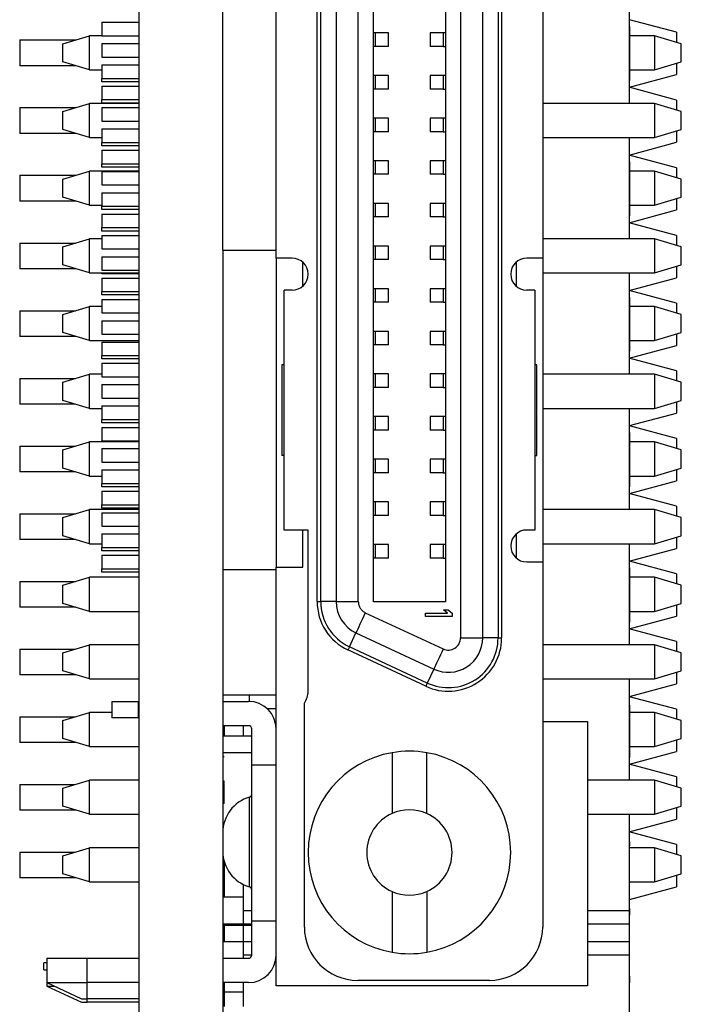
# Model space of a CAD drawing. Units: inches. Extents: x 0.1 to 15.3, y 0.1 to 9.9.
# Drawn here: x 4.3 to 4.8, y 5 to 5.8 of the extents above; entities that cross this region are included whole.
import ezdxf

# ---------------------------------------------------------------- set-up
doc = ezdxf.new("R2010")
doc.units = ezdxf.units.IN
doc.header["$LTSCALE"] = 0.909091
doc.header["$MEASUREMENT"] = 0

msp = doc.modelspace()

# ---------------------------------------------------------------- linework, layer by layer
at = {"color": 7, "linetype": 'Continuous', "lineweight": 25}
for p, q in [((4.41987, 8.27335), (4.41987, 3.52335)), ((4.65741, 6.48347), (4.65741, 5.31614)), ((4.67377, 5.31614), (4.67377, 6.48347)), ((4.68514, 6.48347), (4.68514, 5.31614)), ((4.68778, 6.48347), (4.68778, 5.31614)), ((4.55156, 5.34295), (4.55156, 6.45666)), ((4.55419, 5.34295), (4.55419, 6.45666)), ((4.56556, 6.45666), (4.56556, 5.34295)), ((4.58193, 5.34295), (4.58193, 6.45666)), ((4.59309, 5.34272), (4.59309, 6.45689)), ((4.64624, 6.45689), (4.64624, 5.34272)), ((4.52124, 5.59666), (4.52124, 5.7876)), ((4.71809, 5.7876), (4.71809, 5.59666)), ((4.78187, 5.78573), (4.78187, 5.71094)), ((4.48187, 5.60256), (4.48187, 5.7817)), ((4.3925, 5.77095), (4.3925, 5.76095)), ((4.3925, 5.77095), (4.41987, 5.77095)), ((4.78227, 5.76786), (4.78187, 5.76786)), ((4.78227, 5.76786), (4.78227, 5.77295)), ((4.81691, 5.76348), (4.78227, 5.77276)), ((4.78227, 5.76786), (4.78227, 5.72786)), ((4.36377, 5.75506), (4.38345, 5.76096)), ((4.38345, 5.73573), (4.38345, 5.76096)), ((4.3925, 5.76096), (4.38345, 5.76096)), ((4.3925, 5.76095), (4.41987, 5.76095)), ((4.59471, 5.76307), (4.59309, 5.76307)), ((4.59471, 5.75307), (4.59471, 5.76307)), ((4.60435, 5.76307), (4.59471, 5.76307)), ((4.60435, 5.75307), (4.60435, 5.76307)), ((4.63498, 5.76307), (4.63498, 5.75307)), ((4.64462, 5.76307), (4.63498, 5.76307)), ((4.64462, 5.76307), (4.64462, 5.75307)), ((4.64624, 5.76307), (4.64462, 5.76307)), ((4.80072, 5.76094), (4.78227, 5.76094)), ((4.80072, 5.76094), (4.80072, 5.73573)), ((4.8204, 5.75503), (4.80072, 5.76094)), ((4.81691, 5.76348), (4.81691, 5.75608)), ((4.33197, 5.75785), (4.33197, 5.73885)), ((4.33197, 5.75785), (4.37307, 5.75785)), ((4.36377, 5.74164), (4.36377, 5.75506)), ((4.3925, 5.7552), (4.41987, 5.7552)), ((4.3925, 5.7552), (4.3925, 5.7452)), ((4.59471, 5.75307), (4.59309, 5.75307)), ((4.60435, 5.75307), (4.59471, 5.75307)), ((4.64462, 5.75307), (4.63498, 5.75307)), ((4.64462, 5.75307), (4.64624, 5.75307)), ((4.8204, 5.74164), (4.8204, 5.75503)), ((4.37307, 5.73885), (4.33197, 5.73885)), ((4.38345, 5.73573), (4.36377, 5.74164)), ((4.3925, 5.7452), (4.41987, 5.7452)), ((4.3925, 5.73945), (4.41987, 5.73945)), ((4.3925, 5.73945), (4.3925, 5.72945)), ((4.80072, 5.73573), (4.8204, 5.74164)), ((4.81691, 5.74059), (4.81691, 5.73224)), ((4.38345, 5.73573), (4.3925, 5.73573)), ((4.59471, 5.73158), (4.59309, 5.73158)), ((4.59471, 5.72158), (4.59471, 5.73158)), ((4.60435, 5.73158), (4.59471, 5.73158)), ((4.60435, 5.72158), (4.60435, 5.73158)), ((4.63498, 5.73158), (4.63498, 5.72158)), ((4.64462, 5.73158), (4.63498, 5.73158)), ((4.64462, 5.73158), (4.64462, 5.72158)), ((4.64624, 5.73158), (4.64462, 5.73158)), ((4.78227, 5.73573), (4.80072, 5.73573)), ((4.78227, 5.72295), (4.81691, 5.73224)), ((4.3925, 5.72693), (4.3925, 5.72945)), ((4.3925, 5.72945), (4.41987, 5.72945)), ((4.41987, 5.72693), (4.3925, 5.72693)), ((4.78227, 5.72786), (4.78187, 5.72786)), ((4.78227, 5.72655), (4.78187, 5.72655)), ((4.3925, 5.72362), (4.3925, 5.71378)), ((4.3925, 5.72362), (4.41987, 5.72362)), ((4.59471, 5.72158), (4.59309, 5.72158)), ((4.60435, 5.72158), (4.59471, 5.72158)), ((4.64462, 5.72158), (4.63498, 5.72158)), ((4.64462, 5.72158), (4.64624, 5.72158)), ((4.78187, 5.72286), (4.78191, 5.72286)), ((4.78191, 5.72286), (4.78191, 5.717)), ((4.81691, 5.71348), (4.78191, 5.72286)), ((4.36377, 5.70506), (4.38345, 5.71096)), ((4.38345, 5.68573), (4.38345, 5.71096)), ((4.41987, 5.71096), (4.38345, 5.71096)), ((4.3925, 5.71118), (4.3925, 5.71378)), ((4.3925, 5.71378), (4.41987, 5.71378)), ((4.41987, 5.71118), (4.3925, 5.71118)), ((4.80072, 5.71094), (4.71809, 5.71095)), ((4.78227, 5.71468), (4.78187, 5.71468)), ((4.80072, 5.71094), (4.80072, 5.68573)), ((4.82041, 5.70503), (4.80072, 5.71094)), ((4.81691, 5.71348), (4.81691, 5.70608)), ((4.33197, 5.70785), (4.33197, 5.68885)), ((4.33197, 5.70785), (4.37307, 5.70785)), ((4.36377, 5.69164), (4.36377, 5.70506)), ((4.3925, 5.70796), (4.41987, 5.70796)), ((4.3925, 5.70796), (4.3925, 5.69796)), ((4.82041, 5.69164), (4.82041, 5.70503)), ((4.3925, 5.69796), (4.41987, 5.69796)), ((4.59471, 5.70008), (4.59309, 5.70008)), ((4.59471, 5.69008), (4.59471, 5.70008)), ((4.60435, 5.70008), (4.59471, 5.70008)), ((4.60435, 5.69008), (4.60435, 5.70008)), ((4.63498, 5.70008), (4.63498, 5.69008)), ((4.64462, 5.70008), (4.63498, 5.70008)), ((4.64462, 5.70008), (4.64462, 5.69008)), ((4.64624, 5.70008), (4.64462, 5.70008)), ((4.37307, 5.68885), (4.33197, 5.68885)), ((4.38345, 5.68573), (4.36377, 5.69164)), ((4.3925, 5.69221), (4.3925, 5.68221)), ((4.3925, 5.69221), (4.41987, 5.69221)), ((4.59471, 5.69008), (4.59309, 5.69008)), ((4.60435, 5.69008), (4.59471, 5.69008)), ((4.64462, 5.69008), (4.63498, 5.69008)), ((4.64462, 5.69008), (4.64624, 5.69008)), ((4.80072, 5.68573), (4.82041, 5.69164)), ((4.81691, 5.69059), (4.81691, 5.68224)), ((4.38345, 5.68573), (4.3925, 5.68573)), ((4.3925, 5.67969), (4.3925, 5.68221)), ((4.3925, 5.68221), (4.41987, 5.68221)), ((4.71809, 5.68573), (4.80072, 5.68573)), ((4.78187, 5.68573), (4.78187, 5.61094)), ((4.78227, 5.68494), (4.78187, 5.68494)), ((4.78191, 5.67286), (4.81691, 5.68224)), ((4.78227, 5.68494), (4.78227, 5.68573)), ((4.41987, 5.67969), (4.3925, 5.67969)), ((4.3925, 5.67646), (4.3925, 5.66646)), ((4.3925, 5.67646), (4.41987, 5.67646)), ((4.78227, 5.67834), (4.78187, 5.67834)), ((4.78191, 5.67286), (4.78187, 5.67286)), ((4.78191, 5.67601), (4.78191, 5.67286)), ((4.81691, 5.66348), (4.78191, 5.67286)), ((4.3925, 5.66394), (4.3925, 5.66646)), ((4.3925, 5.66646), (4.41987, 5.66646)), ((4.59471, 5.66859), (4.59309, 5.66859)), ((4.59471, 5.65859), (4.59471, 5.66859)), ((4.60435, 5.66859), (4.59471, 5.66859)), ((4.60435, 5.65859), (4.60435, 5.66859)), ((4.63498, 5.66859), (4.63498, 5.65859)), ((4.64462, 5.66859), (4.63498, 5.66859)), ((4.64462, 5.66859), (4.64462, 5.65859)), ((4.64624, 5.66859), (4.64462, 5.66859)), ((4.78227, 5.66786), (4.78187, 5.66786)), ((4.78191, 5.66982), (4.78191, 5.66786)), ((4.78227, 5.66786), (4.78227, 5.62786)), ((4.36377, 5.65506), (4.38345, 5.66096)), ((4.38345, 5.63573), (4.38345, 5.66096)), ((4.41987, 5.66096), (4.38345, 5.66096)), ((4.41987, 5.66394), (4.3925, 5.66394)), ((4.3925, 5.66063), (4.3925, 5.65079)), ((4.3925, 5.66063), (4.41987, 5.66063)), ((4.59471, 5.65859), (4.59309, 5.65859)), ((4.60435, 5.65859), (4.59471, 5.65859)), ((4.64462, 5.65859), (4.63498, 5.65859)), ((4.64462, 5.65859), (4.64624, 5.65859)), ((4.80072, 5.66094), (4.78227, 5.66094)), ((4.80072, 5.66094), (4.80072, 5.63573)), ((4.8204, 5.65503), (4.80072, 5.66094)), ((4.81691, 5.66348), (4.81691, 5.65608)), ((4.33197, 5.65785), (4.33197, 5.63885)), ((4.33197, 5.65785), (4.37307, 5.65785)), ((4.36377, 5.64164), (4.36377, 5.65506)), ((4.8204, 5.64164), (4.8204, 5.65503)), ((4.3925, 5.65079), (4.41987, 5.65079)), ((4.3925, 5.64496), (4.41987, 5.64496)), ((4.3925, 5.64496), (4.3925, 5.63496)), ((4.37307, 5.63885), (4.33197, 5.63885)), ((4.38345, 5.63573), (4.36377, 5.64164)), ((4.59471, 5.63709), (4.59309, 5.63709)), ((4.59471, 5.62709), (4.59471, 5.63709)), ((4.60435, 5.63709), (4.59471, 5.63709)), ((4.60435, 5.62709), (4.60435, 5.63709)), ((4.63498, 5.63709), (4.63498, 5.62709)), ((4.64462, 5.63709), (4.63498, 5.63709)), ((4.64462, 5.63709), (4.64462, 5.62709)), ((4.64624, 5.63709), (4.64462, 5.63709)), ((4.80072, 5.63573), (4.8204, 5.64164)), ((4.81691, 5.64059), (4.81691, 5.63224)), ((4.38345, 5.63573), (4.3925, 5.63573)), ((4.3925, 5.63252), (4.3925, 5.63496)), ((4.3925, 5.63496), (4.41987, 5.63496)), ((4.41987, 5.63252), (4.3925, 5.63252)), ((4.3925, 5.62922), (4.3925, 5.61922)), ((4.3925, 5.62922), (4.41987, 5.62922)), ((4.78191, 5.62286), (4.81691, 5.63224)), ((4.78227, 5.63573), (4.80072, 5.63573)), ((4.59471, 5.62709), (4.59309, 5.62709)), ((4.60435, 5.62709), (4.59471, 5.62709)), ((4.64462, 5.62709), (4.63498, 5.62709)), ((4.64462, 5.62709), (4.64624, 5.62709)), ((4.78227, 5.62786), (4.78187, 5.62786)), ((4.78227, 5.62382), (4.78187, 5.62382)), ((4.78187, 5.62286), (4.78191, 5.62286)), ((4.78191, 5.62601), (4.78191, 5.62382)), ((4.81691, 5.61348), (4.78191, 5.62286)), ((4.3925, 5.6167), (4.3925, 5.61922)), ((4.3925, 5.61922), (4.41987, 5.61922)), ((4.41987, 5.6167), (4.3925, 5.6167)), ((4.78227, 5.62155), (4.78187, 5.62155)), ((4.78227, 5.61094), (4.78227, 5.62155)), ((4.33197, 5.60785), (4.37307, 5.60785)), ((4.33197, 5.60785), (4.33197, 5.58885)), ((4.36377, 5.60506), (4.38345, 5.61096)), ((4.38345, 5.58573), (4.38345, 5.61096)), ((4.3925, 5.61096), (4.38345, 5.61096)), ((4.3925, 5.61347), (4.3925, 5.60347)), ((4.3925, 5.61347), (4.41987, 5.61347)), ((4.80072, 5.61094), (4.71809, 5.61095)), ((4.80072, 5.61094), (4.80072, 5.58573)), ((4.8204, 5.60503), (4.80072, 5.61094)), ((4.81691, 5.61348), (4.81691, 5.60608)), ((4.36377, 5.59164), (4.36377, 5.60506)), ((4.3925, 5.60347), (4.41987, 5.60347)), ((4.48187, 5.60256), (4.52124, 5.60256)), ((4.48187, 5.60256), (4.48187, 5.36634)), ((4.59471, 5.60559), (4.59309, 5.60559)), ((4.59471, 5.59559), (4.59471, 5.60559)), ((4.60435, 5.60559), (4.59471, 5.60559)), ((4.60435, 5.59559), (4.60435, 5.60559)), ((4.63498, 5.60559), (4.63498, 5.59559)), ((4.64462, 5.60559), (4.63498, 5.60559)), ((4.64462, 5.60559), (4.64462, 5.59559)), ((4.64624, 5.60559), (4.64462, 5.60559)), ((4.8204, 5.59164), (4.8204, 5.60503)), ((4.3925, 5.59764), (4.3925, 5.5878)), ((4.3925, 5.59764), (4.41987, 5.59764)), ((4.53305, 5.59666), (4.52124, 5.59666)), ((4.52124, 5.59666), (4.52124, 5.36831)), ((4.54093, 5.57604), (4.54093, 5.59365)), ((4.59471, 5.59559), (4.59309, 5.59559)), ((4.60435, 5.59559), (4.59471, 5.59559)), ((4.64462, 5.59559), (4.63498, 5.59559)), ((4.64462, 5.59559), (4.64624, 5.59559)), ((4.69841, 5.59365), (4.69841, 5.57604)), ((4.71809, 5.59666), (4.70628, 5.59666)), ((4.71809, 5.59666), (4.71809, 5.37225)), ((4.37307, 5.58885), (4.33197, 5.58885)), ((4.38345, 5.58573), (4.36377, 5.59164)), ((4.38345, 5.58573), (4.41987, 5.58573)), ((4.3925, 5.5878), (4.41987, 5.5878)), ((4.3925, 5.5852), (4.3925, 5.58573)), ((4.71809, 5.58573), (4.80072, 5.58573)), ((4.78187, 5.58573), (4.78187, 5.51094)), ((4.78227, 5.58521), (4.78227, 5.58573)), ((4.80072, 5.58573), (4.8204, 5.59164)), ((4.81691, 5.59059), (4.81691, 5.58224)), ((4.41987, 5.5852), (4.3925, 5.5852)), ((4.3925, 5.58197), (4.41987, 5.58197)), ((4.3925, 5.58197), (4.3925, 5.57197)), ((4.78227, 5.58521), (4.78187, 5.58521)), ((4.78191, 5.58521), (4.78191, 5.57286)), ((4.78191, 5.57286), (4.81691, 5.58224)), ((4.3925, 5.56953), (4.3925, 5.57197)), ((4.3925, 5.57197), (4.41987, 5.57197)), ((4.52715, 5.39587), (4.52715, 5.57303)), ((4.53305, 5.57303), (4.52715, 5.57303)), ((4.59471, 5.5741), (4.59309, 5.5741)), ((4.59471, 5.5641), (4.59471, 5.5741)), ((4.60435, 5.5741), (4.59471, 5.5741)), ((4.60435, 5.5641), (4.60435, 5.5741)), ((4.63498, 5.5741), (4.63498, 5.5641)), ((4.64462, 5.5741), (4.63498, 5.5741)), ((4.64462, 5.5741), (4.64462, 5.5641)), ((4.64624, 5.5741), (4.64462, 5.5741)), ((4.71219, 5.57303), (4.70628, 5.57303)), ((4.71219, 5.57303), (4.71219, 5.39587)), ((4.78191, 5.57286), (4.78187, 5.57286)), ((4.78227, 5.57155), (4.78187, 5.57155)), ((4.81691, 5.56348), (4.78191, 5.57286)), ((4.78227, 5.56908), (4.78227, 5.57155)), ((4.41987, 5.56953), (4.3925, 5.56953)), ((4.3925, 5.56622), (4.41987, 5.56622)), ((4.3925, 5.56622), (4.3925, 5.55622)), ((4.59471, 5.5641), (4.59309, 5.5641)), ((4.60435, 5.5641), (4.59471, 5.5641)), ((4.64462, 5.5641), (4.63498, 5.5641)), ((4.64462, 5.5641), (4.64624, 5.5641)), ((4.78227, 5.56786), (4.78187, 5.56786)), ((4.78227, 5.56786), (4.78227, 5.52786)), ((4.33197, 5.55785), (4.37307, 5.55785)), ((4.33197, 5.55785), (4.33197, 5.53885)), ((4.36377, 5.55506), (4.38345, 5.56096)), ((4.38345, 5.53573), (4.38345, 5.56096)), ((4.3925, 5.56096), (4.38345, 5.56096)), ((4.80072, 5.56094), (4.78227, 5.56094)), ((4.80072, 5.56094), (4.80072, 5.53573)), ((4.8204, 5.55503), (4.80072, 5.56094)), ((4.81691, 5.56348), (4.81691, 5.55608)), ((4.36377, 5.54164), (4.36377, 5.55506)), ((4.3925, 5.55622), (4.41987, 5.55622)), ((4.3925, 5.55048), (4.41987, 5.55048)), ((4.3925, 5.55048), (4.3925, 5.54047)), ((4.8204, 5.54164), (4.8204, 5.55503)), ((4.59471, 5.5426), (4.59309, 5.5426)), ((4.59471, 5.5326), (4.59471, 5.5426)), ((4.60435, 5.5426), (4.59471, 5.5426)), ((4.60435, 5.5326), (4.60435, 5.5426)), ((4.63498, 5.5426), (4.63498, 5.5326)), ((4.64462, 5.5426), (4.63498, 5.5426)), ((4.64462, 5.5426), (4.64462, 5.5326)), ((4.64624, 5.5426), (4.64462, 5.5426)), ((4.37307, 5.53885), (4.33197, 5.53885)), ((4.38345, 5.53573), (4.36377, 5.54164)), ((4.38345, 5.53573), (4.41987, 5.53573)), ((4.3925, 5.54047), (4.41987, 5.54047)), ((4.3925, 5.53465), (4.41987, 5.53465)), ((4.3925, 5.53465), (4.3925, 5.52481)), ((4.78227, 5.53573), (4.80072, 5.53573)), ((4.80072, 5.53573), (4.8204, 5.54164)), ((4.81691, 5.54059), (4.81691, 5.53224)), ((4.59471, 5.5326), (4.59309, 5.5326)), ((4.60435, 5.5326), (4.59471, 5.5326)), ((4.64462, 5.5326), (4.63498, 5.5326)), ((4.64462, 5.5326), (4.64624, 5.5326)), ((4.78227, 5.52786), (4.78187, 5.52786)), ((4.78191, 5.52286), (4.81691, 5.53224)), ((4.78191, 5.52749), (4.78191, 5.52286)), ((4.3925, 5.52221), (4.3925, 5.52481)), ((4.3925, 5.52481), (4.41987, 5.52481)), ((4.41987, 5.52221), (4.3925, 5.52221)), ((4.78187, 5.52286), (4.78191, 5.52286)), ((4.78191, 5.52286), (4.78191, 5.51101)), ((4.81691, 5.51348), (4.78191, 5.52286)), ((4.3925, 5.51898), (4.3925, 5.50898)), ((4.3925, 5.51898), (4.41987, 5.51898)), ((4.52557, 5.51792), (4.52557, 5.45099)), ((4.52715, 5.51792), (4.52557, 5.51792)), ((4.71376, 5.51792), (4.71219, 5.51792)), ((4.71376, 5.45099), (4.71376, 5.51792)), ((4.81691, 5.51348), (4.81691, 5.50608)), ((4.33197, 5.50785), (4.33197, 5.48885)), ((4.33197, 5.50785), (4.37307, 5.50785)), ((4.36377, 5.50506), (4.38345, 5.51096)), ((4.38345, 5.48573), (4.38345, 5.51096)), ((4.3925, 5.51096), (4.38345, 5.51096)), ((4.3925, 5.50898), (4.41987, 5.50898)), ((4.59471, 5.5111), (4.59309, 5.5111)), ((4.59471, 5.5011), (4.59471, 5.5111)), ((4.60435, 5.5111), (4.59471, 5.5111)), ((4.60435, 5.5011), (4.60435, 5.5111)), ((4.63498, 5.5111), (4.63498, 5.5011)), ((4.64462, 5.5111), (4.63498, 5.5111)), ((4.64462, 5.5111), (4.64462, 5.5011)), ((4.64624, 5.5111), (4.64462, 5.5111)), ((4.80072, 5.51094), (4.71809, 5.51095)), ((4.78227, 5.51101), (4.78187, 5.51101)), ((4.78227, 5.51094), (4.78227, 5.51101)), ((4.80072, 5.51094), (4.80072, 5.48573)), ((4.8204, 5.50503), (4.80072, 5.51094)), ((4.36377, 5.49164), (4.36377, 5.50506)), ((4.3925, 5.50323), (4.41987, 5.50323)), ((4.3925, 5.50323), (4.3925, 5.49323)), ((4.59471, 5.5011), (4.59309, 5.5011)), ((4.60435, 5.5011), (4.59471, 5.5011)), ((4.64462, 5.5011), (4.63498, 5.5011)), ((4.64462, 5.5011), (4.64624, 5.5011)), ((4.8204, 5.49164), (4.8204, 5.50503)), ((4.38345, 5.48573), (4.36377, 5.49164)), ((4.3925, 5.49323), (4.41987, 5.49323)), ((4.80072, 5.48573), (4.8204, 5.49164)), ((4.37307, 5.48885), (4.33197, 5.48885)), ((4.38345, 5.48573), (4.3925, 5.48573)), ((4.3925, 5.48748), (4.3925, 5.47748)), ((4.3925, 5.48748), (4.41987, 5.48748)), ((4.71809, 5.48573), (4.80072, 5.48573)), ((4.78187, 5.48573), (4.78187, 5.41094)), ((4.78227, 5.47089), (4.78227, 5.48573)), ((4.81691, 5.49059), (4.81691, 5.48224)), ((4.3925, 5.47496), (4.3925, 5.47748)), ((4.3925, 5.47748), (4.41987, 5.47748)), ((4.59471, 5.47961), (4.59309, 5.47961)), ((4.59471, 5.46961), (4.59471, 5.47961)), ((4.60435, 5.47961), (4.59471, 5.47961)), ((4.60435, 5.46961), (4.60435, 5.47961)), ((4.63498, 5.47961), (4.63498, 5.46961)), ((4.64462, 5.47961), (4.63498, 5.47961)), ((4.64462, 5.47961), (4.64462, 5.46961)), ((4.64624, 5.47961), (4.64462, 5.47961)), ((4.78227, 5.47295), (4.81691, 5.48224)), ((4.41987, 5.47496), (4.3925, 5.47496)), ((4.3925, 5.47166), (4.3925, 5.46181)), ((4.3925, 5.47166), (4.41987, 5.47166)), ((4.59471, 5.46961), (4.59309, 5.46961)), ((4.60435, 5.46961), (4.59471, 5.46961)), ((4.64462, 5.46961), (4.63498, 5.46961)), ((4.64462, 5.46961), (4.64624, 5.46961)), ((4.78227, 5.47089), (4.78187, 5.47089)), ((4.81691, 5.46348), (4.78227, 5.47276)), ((4.78227, 5.46786), (4.78227, 5.47089)), ((4.78227, 5.46786), (4.78187, 5.46786)), ((4.78227, 5.46786), (4.78227, 5.42786)), ((4.81691, 5.46348), (4.81691, 5.45608)), ((4.33197, 5.45785), (4.33197, 5.43885)), ((4.33197, 5.45785), (4.37307, 5.45785)), ((4.36377, 5.45506), (4.38345, 5.46096)), ((4.36377, 5.44164), (4.36377, 5.45506)), ((4.38345, 5.43573), (4.38345, 5.46096)), ((4.41987, 5.46096), (4.38345, 5.46096)), ((4.3925, 5.46096), (4.3925, 5.46181)), ((4.3925, 5.46181), (4.41987, 5.46181)), ((4.3925, 5.45599), (4.3925, 5.44599)), ((4.3925, 5.45599), (4.41987, 5.45599)), ((4.80072, 5.46094), (4.78227, 5.46094)), ((4.80072, 5.46094), (4.80072, 5.43573)), ((4.8204, 5.45503), (4.80072, 5.46094)), ((4.8204, 5.44164), (4.8204, 5.45503)), ((4.52715, 5.45099), (4.52557, 5.45099)), ((4.59471, 5.44811), (4.59309, 5.44811)), ((4.59471, 5.43811), (4.59471, 5.44811)), ((4.60435, 5.44811), (4.59471, 5.44811)), ((4.60435, 5.43811), (4.60435, 5.44811)), ((4.63498, 5.44811), (4.63498, 5.43811)), ((4.64462, 5.44811), (4.63498, 5.44811)), ((4.64462, 5.44811), (4.64462, 5.43811)), ((4.64624, 5.44811), (4.64462, 5.44811)), ((4.71219, 5.45099), (4.71376, 5.45099)), ((4.38345, 5.43573), (4.36377, 5.44164)), ((4.3925, 5.44599), (4.41987, 5.44599)), ((4.3925, 5.44024), (4.3925, 5.43024)), ((4.3925, 5.44024), (4.41987, 5.44024)), ((4.80072, 5.43573), (4.8204, 5.44164)), ((4.81691, 5.44059), (4.81691, 5.43224)), ((4.37307, 5.43885), (4.33197, 5.43885)), ((4.38345, 5.43573), (4.3925, 5.43573)), ((4.59471, 5.43811), (4.59309, 5.43811)), ((4.60435, 5.43811), (4.59471, 5.43811)), ((4.64462, 5.43811), (4.63498, 5.43811)), ((4.64462, 5.43811), (4.64624, 5.43811)), ((4.78227, 5.43573), (4.80072, 5.43573)), ((4.3925, 5.42772), (4.3925, 5.43024)), ((4.3925, 5.43024), (4.41987, 5.43024)), ((4.41987, 5.42772), (4.3925, 5.42772)), ((4.78227, 5.42786), (4.78187, 5.42786)), ((4.78227, 5.42295), (4.81691, 5.43224)), ((4.3925, 5.42449), (4.3925, 5.41449)), ((4.3925, 5.42449), (4.41987, 5.42449)), ((4.78227, 5.42394), (4.78187, 5.42394)), ((4.78187, 5.42286), (4.78191, 5.42286)), ((4.78227, 5.42016), (4.78187, 5.42016)), ((4.78191, 5.42286), (4.78191, 5.4209)), ((4.81691, 5.41348), (4.78191, 5.42286)), ((4.3925, 5.41197), (4.3925, 5.41449)), ((4.3925, 5.41449), (4.41987, 5.41449)), ((4.41987, 5.41197), (4.3925, 5.41197)), ((4.59471, 5.41662), (4.59309, 5.41662)), ((4.59471, 5.40662), (4.59471, 5.41662)), ((4.60435, 5.41662), (4.59471, 5.41662)), ((4.60435, 5.40662), (4.60435, 5.41662)), ((4.63498, 5.41662), (4.63498, 5.40662)), ((4.64462, 5.41662), (4.63498, 5.41662)), ((4.64462, 5.41662), (4.64462, 5.40662)), ((4.64624, 5.41662), (4.64462, 5.41662)), ((4.78227, 5.41713), (4.78187, 5.41713)), ((4.81691, 5.41348), (4.81691, 5.40608)), ((4.33197, 5.40785), (4.33197, 5.38885)), ((4.33197, 5.40785), (4.37307, 5.40785)), ((4.36377, 5.40506), (4.38345, 5.41096)), ((4.36377, 5.39164), (4.36377, 5.40506)), ((4.38345, 5.38573), (4.38345, 5.41096)), ((4.41987, 5.41096), (4.38345, 5.41096)), ((4.3925, 5.40866), (4.41987, 5.40866)), ((4.3925, 5.40866), (4.3925, 5.39882)), ((4.59471, 5.40662), (4.59309, 5.40662)), ((4.60435, 5.40662), (4.59471, 5.40662)), ((4.64462, 5.40662), (4.63498, 5.40662)), ((4.64462, 5.40662), (4.64624, 5.40662)), ((4.80072, 5.41094), (4.71809, 5.41095)), ((4.80072, 5.41094), (4.80072, 5.38573)), ((4.8204, 5.40503), (4.80072, 5.41094)), ((4.8204, 5.39164), (4.8204, 5.40503)), ((4.3925, 5.39882), (4.41987, 5.39882)), ((4.38345, 5.38573), (4.36377, 5.39164)), ((4.3925, 5.39299), (4.3925, 5.38299)), ((4.3925, 5.39299), (4.41987, 5.39299)), ((4.54486, 5.39587), (4.52715, 5.39587)), ((4.54093, 5.36831), (4.54093, 5.39587)), ((4.54486, 5.27682), (4.54486, 5.39587)), ((4.69841, 5.39286), (4.69841, 5.37525)), ((4.71219, 5.39587), (4.70628, 5.39587)), ((4.80072, 5.38573), (4.8204, 5.39164)), ((4.81691, 5.39059), (4.81691, 5.38224)), ((4.37307, 5.38885), (4.33197, 5.38885)), ((4.38345, 5.38573), (4.3925, 5.38573)), ((4.3925, 5.38055), (4.3925, 5.38299)), ((4.3925, 5.38299), (4.41987, 5.38299)), ((4.59471, 5.38512), (4.59309, 5.38512)), ((4.59471, 5.37512), (4.59471, 5.38512)), ((4.60435, 5.38512), (4.59471, 5.38512)), ((4.60435, 5.37512), (4.60435, 5.38512)), ((4.63498, 5.38512), (4.63498, 5.37512)), ((4.64462, 5.38512), (4.63498, 5.38512)), ((4.64462, 5.38512), (4.64462, 5.37512)), ((4.64624, 5.38512), (4.64462, 5.38512)), ((4.71809, 5.38573), (4.80072, 5.38573)), ((4.78187, 5.38573), (4.78187, 5.31114)), ((4.78227, 5.3823), (4.78187, 5.3823)), ((4.78191, 5.37286), (4.81691, 5.38224)), ((4.41987, 5.38055), (4.3925, 5.38055)), ((4.3925, 5.37725), (4.3925, 5.36725)), ((4.3925, 5.37725), (4.41987, 5.37725)), ((4.59471, 5.37512), (4.59309, 5.37512)), ((4.60435, 5.37512), (4.59471, 5.37512)), ((4.64462, 5.37512), (4.63498, 5.37512)), ((4.64462, 5.37512), (4.64624, 5.37512)), ((4.78227, 5.38003), (4.78187, 5.38003)), ((4.78191, 5.37998), (4.78191, 5.37286)), ((4.52124, 5.05925), (4.52124, 5.36831)), ((4.52124, 5.36831), (4.54093, 5.36831)), ((4.70628, 5.37225), (4.71809, 5.37225)), ((4.71809, 5.37225), (4.71809, 5.10256)), ((4.78191, 5.37286), (4.78187, 5.37286)), ((4.78227, 5.36786), (4.78187, 5.36786)), ((4.81691, 5.36348), (4.78227, 5.37276)), ((4.78227, 5.36786), (4.78227, 5.32786)), ((4.36377, 5.35506), (4.38345, 5.36096)), ((4.38345, 5.33573), (4.38345, 5.36096)), ((4.41987, 5.36096), (4.38345, 5.36096)), ((4.3925, 5.36473), (4.3925, 5.36725)), ((4.3925, 5.36725), (4.41987, 5.36725)), ((4.41987, 5.36473), (4.3925, 5.36473)), ((4.52124, 5.36634), (4.48187, 5.36634)), ((4.48187, 5.36634), (4.48187, 5.27382)), ((4.80072, 5.36094), (4.78227, 5.36094)), ((4.80072, 5.36094), (4.80072, 5.33573)), ((4.8204, 5.35503), (4.80072, 5.36094)), ((4.81691, 5.36348), (4.81691, 5.35608)), ((4.33197, 5.35785), (4.33197, 5.33885)), ((4.33197, 5.35785), (4.37307, 5.35785)), ((4.36377, 5.34164), (4.36377, 5.35506)), ((4.8204, 5.34164), (4.8204, 5.35503)), ((4.37307, 5.33885), (4.33197, 5.33885)), ((4.38345, 5.33573), (4.36377, 5.34164)), ((4.55156, 5.34295), (4.55419, 5.34295)), ((4.56556, 5.34295), (4.55419, 5.34295)), ((4.56556, 5.34295), (4.58193, 5.34295)), ((4.64624, 5.34272), (4.59309, 5.34272)), ((4.80072, 5.33573), (4.8204, 5.34164)), ((4.81691, 5.34059), (4.81691, 5.33224)), ((4.38345, 5.33573), (4.41987, 5.33573)), ((4.58712, 5.33479), (4.6446, 5.30799)), ((4.63148, 5.33435), (4.64781, 5.33435)), ((4.63148, 5.33189), (4.63148, 5.33435)), ((4.65116, 5.33189), (4.63148, 5.33189)), ((4.64488, 5.33681), (4.64823, 5.33681)), ((4.64781, 5.33435), (4.64488, 5.33681)), ((4.64823, 5.33681), (4.65116, 5.33435)), ((4.65116, 5.33435), (4.65116, 5.33189)), ((4.78191, 5.32286), (4.81691, 5.33224)), ((4.78227, 5.33573), (4.80072, 5.33573)), ((4.78227, 5.32786), (4.78187, 5.32786)), ((4.78191, 5.32786), (4.78191, 5.32286)), ((4.5754, 5.30966), (4.58021, 5.31996)), ((4.58021, 5.31996), (4.63769, 5.29315)), ((4.78187, 5.32286), (4.78191, 5.32286)), ((4.78191, 5.32286), (4.78191, 5.31114)), ((4.81691, 5.31348), (4.78191, 5.32286)), ((4.36377, 5.30526), (4.38345, 5.31116)), ((4.38345, 5.28593), (4.38345, 5.31116)), ((4.41987, 5.31116), (4.38345, 5.31116)), ((4.63288, 5.28285), (4.5754, 5.30966)), ((4.65741, 5.31614), (4.67377, 5.31614)), ((4.68514, 5.31614), (4.67377, 5.31614)), ((4.68514, 5.31614), (4.68778, 5.31614)), ((4.80072, 5.31114), (4.71809, 5.31115)), ((4.80072, 5.31114), (4.80072, 5.28593)), ((4.8204, 5.30523), (4.80072, 5.31114)), ((4.81691, 5.31348), (4.81691, 5.30628)), ((4.33197, 5.30785), (4.33197, 5.28885)), ((4.33197, 5.30785), (4.37241, 5.30785)), ((4.36377, 5.29184), (4.36377, 5.30526)), ((4.63177, 5.28046), (4.57429, 5.30727)), ((4.8204, 5.29184), (4.8204, 5.30523)), ((4.37373, 5.28885), (4.33197, 5.28885)), ((4.38345, 5.28593), (4.36377, 5.29184)), ((4.63769, 5.29315), (4.63288, 5.28285)), ((4.80072, 5.28593), (4.8204, 5.29184)), ((4.81691, 5.29079), (4.81691, 5.28224)), ((4.38345, 5.28593), (4.41987, 5.28593)), ((4.71809, 5.28593), (4.80072, 5.28593)), ((4.78187, 5.28593), (4.78187, 5.21114)), ((4.78227, 5.27295), (4.81691, 5.28224)), ((4.52124, 5.27382), (4.48187, 5.27382)), ((4.48187, 5.27382), (4.48187, 3.52335)), ((4.50156, 5.26928), (4.50156, 5.27382)), ((4.39998, 5.26929), (4.39998, 5.25709)), ((4.39998, 5.26929), (4.41967, 5.26929)), ((4.41967, 5.25709), (4.41967, 5.26929)), ((4.41967, 5.26929), (4.41987, 5.26929)), ((4.48187, 5.26929), (4.50089, 5.26929)), ((4.54211, 5.10256), (4.54211, 5.26792)), ((4.78227, 5.26874), (4.78187, 5.26874)), ((4.78227, 5.26646), (4.78187, 5.26646)), ((4.81691, 5.26348), (4.78227, 5.27276)), ((4.78227, 5.26646), (4.78227, 5.22786)), ((4.36376, 5.25526), (4.38345, 5.26116)), ((4.38345, 5.23593), (4.38345, 5.26116)), ((4.39998, 5.26116), (4.38345, 5.26116)), ((4.5146, 5.26398), (4.52124, 5.26398)), ((4.80071, 5.26114), (4.78227, 5.26114)), ((4.80071, 5.26114), (4.80071, 5.23593)), ((4.8204, 5.25523), (4.80071, 5.26114)), ((4.81691, 5.26348), (4.81691, 5.25628)), ((4.33197, 5.25785), (4.37241, 5.25785)), ((4.33197, 5.25785), (4.33197, 5.23885)), ((4.36376, 5.24184), (4.36376, 5.25526)), ((4.41967, 5.25709), (4.39998, 5.25709)), ((4.41987, 5.25709), (4.41967, 5.25709)), ((4.50089, 5.2513), (4.48187, 5.2513)), ((4.48287, 5.2513), (4.48287, 5.24391)), ((4.49687, 5.2513), (4.49687, 5.24391)), ((4.52124, 5.25375), (4.52066, 5.25375)), ((4.71809, 5.25453), (4.75116, 5.25453)), ((4.75116, 5.25453), (4.75116, 5.05925)), ((4.8204, 5.24184), (4.8204, 5.25523)), ((4.48187, 5.24391), (4.50325, 5.24391)), ((4.50325, 5.22225), (4.50325, 5.24894)), ((4.37372, 5.23885), (4.33197, 5.23885)), ((4.38345, 5.23593), (4.36376, 5.24184)), ((4.80071, 5.23593), (4.8204, 5.24184)), ((4.81691, 5.24079), (4.81691, 5.23224)), ((4.38345, 5.23593), (4.41987, 5.23593)), ((4.48187, 5.23161), (4.50325, 5.23161)), ((4.60687, 5.23138), (4.60687, 5.18646)), ((4.63246, 5.18646), (4.63246, 5.23138)), ((4.78227, 5.23593), (4.80071, 5.23593)), ((4.78227, 5.22295), (4.81691, 5.23224)), ((4.48287, 5.22835), (4.48187, 5.22835)), ((4.50325, 5.10729), (4.50325, 5.22225)), ((4.52124, 5.22225), (4.50325, 5.22225)), ((4.78227, 5.22786), (4.78187, 5.22786)), ((4.78187, 5.22286), (4.78191, 5.22286)), ((4.78191, 5.22286), (4.78191, 5.21114)), ((4.81691, 5.21348), (4.78191, 5.22286)), ((4.33197, 5.20785), (4.37241, 5.20785)), ((4.33197, 5.20785), (4.33197, 5.18885)), ((4.36377, 5.20525), (4.38345, 5.21116)), ((4.38345, 5.18593), (4.38345, 5.21116)), ((4.41987, 5.21116), (4.38345, 5.21116)), ((4.48287, 5.21025), (4.48187, 5.21025)), ((4.48287, 5.20912), (4.48187, 5.20912)), ((4.48287, 5.20912), (4.48287, 5.21025)), ((4.80072, 5.21114), (4.75116, 5.21114)), ((4.80072, 5.21114), (4.80072, 5.18593)), ((4.8204, 5.20523), (4.80072, 5.21114)), ((4.81691, 5.21348), (4.81691, 5.20628)), ((4.36377, 5.19184), (4.36377, 5.20525)), ((4.48287, 5.20354), (4.48187, 5.20354)), ((4.8204, 5.19184), (4.8204, 5.20523)), ((4.48287, 5.19385), (4.48187, 5.19385)), ((4.50155, 5.13226), (4.50155, 5.19859)), ((4.37372, 5.18885), (4.33197, 5.18885)), ((4.38345, 5.18593), (4.36377, 5.19184)), ((4.38345, 5.18593), (4.41987, 5.18593)), ((4.75116, 5.18593), (4.80072, 5.18593)), ((4.78187, 5.18593), (4.78187, 5.1147)), ((4.78227, 5.1847), (4.78227, 5.18593)), ((4.80072, 5.18593), (4.8204, 5.19184)), ((4.81691, 5.19079), (4.81691, 5.18224)), ((4.78227, 5.1847), (4.78187, 5.1847)), ((4.78191, 5.1847), (4.78191, 5.17286)), ((4.78191, 5.17286), (4.81691, 5.18224)), ((4.78191, 5.17286), (4.78187, 5.17286)), ((4.78191, 5.17286), (4.78191, 5.16555)), ((4.81691, 5.16348), (4.78191, 5.17286)), ((4.78227, 5.16555), (4.78187, 5.16555)), ((4.78227, 5.16555), (4.78227, 5.16288)), ((4.33197, 5.15785), (4.33197, 5.13885)), ((4.33197, 5.15785), (4.37241, 5.15785)), ((4.36376, 5.15525), (4.38345, 5.16116)), ((4.38345, 5.13593), (4.38345, 5.16116)), ((4.41987, 5.16116), (4.38345, 5.16116)), ((4.78227, 5.16288), (4.78187, 5.16288)), ((4.78227, 5.16013), (4.78187, 5.16013)), ((4.78227, 5.16288), (4.78227, 5.16248)), ((4.80071, 5.16114), (4.78227, 5.16114)), ((4.80071, 5.16114), (4.80071, 5.13593)), ((4.8204, 5.15523), (4.80071, 5.16114)), ((4.81691, 5.16348), (4.81691, 5.15628)), ((4.36376, 5.14184), (4.36376, 5.15525)), ((4.48187, 5.15395), (4.48226, 5.15395)), ((4.48287, 5.1512), (4.48287, 5.12486)), ((4.8204, 5.14184), (4.8204, 5.15523)), ((4.78227, 5.14154), (4.78227, 5.14751)), ((4.37372, 5.13885), (4.33197, 5.13885)), ((4.38345, 5.13593), (4.36376, 5.14184)), ((4.38345, 5.13593), (4.41987, 5.13593)), ((4.78227, 5.13918), (4.78187, 5.13918)), ((4.78227, 5.13593), (4.80071, 5.13593)), ((4.80071, 5.13593), (4.8204, 5.14184)), ((4.81691, 5.14079), (4.81691, 5.13224)), ((4.49687, 5.13411), (4.49687, 5.1147)), ((4.60687, 5.1289), (4.60687, 5.08398)), ((4.63246, 5.1289), (4.63246, 5.08398)), ((4.78227, 5.12295), (4.81691, 5.13224)), ((4.48187, 5.12486), (4.49687, 5.12486)), ((4.49687, 5.1147), (4.49687, 5.10486)), ((4.78227, 5.11874), (4.78187, 5.11874)), ((4.78187, 5.1147), (4.78187, 5.10486)), ((4.78227, 5.11639), (4.78227, 5.11131)), ((4.50325, 5.10729), (4.52124, 5.10729)), ((4.50325, 5.0819), (4.50325, 5.10729)), ((4.78227, 5.11131), (4.78187, 5.11131)), ((4.78227, 5.11013), (4.78187, 5.11013)), ((4.48187, 5.10486), (4.49687, 5.10486)), ((4.48287, 5.10486), (4.48287, 5.09186)), ((4.48287, 5.10395), (4.50325, 5.10395)), ((4.49687, 5.10486), (4.50325, 5.10486)), ((4.49687, 5.10395), (4.49687, 5.09186)), ((4.75116, 5.10486), (4.78187, 5.10486)), ((4.78187, 5.10486), (4.78187, 5.09186)), ((4.48187, 5.09186), (4.49687, 5.09186)), ((4.49687, 5.09186), (4.49687, 5.08201)), ((4.49687, 5.09186), (4.50325, 5.09186)), ((4.75116, 5.09186), (4.78187, 5.09186)), ((4.78187, 5.09186), (4.78187, 5.08201)), ((4.78227, 5.09153), (4.78227, 5.09751)), ((4.78227, 5.08918), (4.78187, 5.08918)), ((4.35195, 5.07954), (4.35195, 5.07604)), ((4.35195, 5.07954), (4.38187, 5.07954)), ((4.38187, 5.06155), (4.38187, 5.07954)), ((4.38187, 5.07954), (4.41987, 5.07954)), ((4.48187, 5.07954), (4.50089, 5.07954)), ((4.49687, 5.08201), (4.49687, 5.07954)), ((4.78187, 5.08201), (4.78187, 5.01094)), ((4.35195, 5.07605), (4.34987, 5.07605)), ((4.34987, 5.07105), (4.34987, 5.07605)), ((4.34987, 5.07105), (4.35195, 5.07105)), ((4.35195, 5.07108), (4.35195, 5.06155)), ((4.67872, 5.06319), (4.58148, 5.06319)), ((4.78227, 5.06874), (4.78187, 5.06874)), ((4.78227, 5.06639), (4.78227, 5.06131)), ((4.35195, 5.06155), (4.35195, 5.05903)), ((4.35195, 5.06155), (4.37753, 5.04962)), ((4.35195, 5.06155), (4.38187, 5.06155)), ((4.35195, 5.05903), (4.37753, 5.0471)), ((4.35195, 5.05903), (4.35735, 5.05903)), ((4.41987, 5.06155), (4.38187, 5.06155)), ((4.38187, 5.04962), (4.38187, 5.06155)), ((4.50089, 5.06155), (4.48187, 5.06155)), ((4.48287, 5.06155), (4.48287, 5.0439)), ((4.48287, 5.05486), (4.49687, 5.05486)), ((4.49687, 5.06155), (4.49687, 5.0439)), ((4.75116, 5.05925), (4.52124, 5.05925)), ((4.78227, 5.06131), (4.78187, 5.06131)), ((4.37753, 5.04962), (4.38187, 5.04962)), ((4.41987, 5.04962), (4.38187, 5.04962)), ((4.37753, 5.0471), (4.38187, 5.0471)), ((4.41987, 5.0471), (4.38187, 5.0471))]:
    msp.add_line(p, q, dxfattribs=at)
at = {"color": 8, "linetype": 'Continuous', "lineweight": 25}
for p, q in [((4.49687, 5.1147), (4.50325, 5.1147)), ((4.75116, 5.1147), (4.78187, 5.1147)), ((4.49687, 5.08201), (4.50325, 5.08201)), ((4.75116, 5.08201), (4.78187, 5.08201)), ((4.38187, 5.0471), (4.38187, 5.04962))]:
    msp.add_line(p, q, dxfattribs=at)
at = {"color": 7, "linetype": 'Continuous', "lineweight": 25, "flags": 128}
for points in [[(4.58712, 5.33479), (4.58608, 5.33255), (4.58506, 5.33036), (4.58407, 5.32824), (4.58313, 5.32623), (4.58226, 5.32436), (4.58148, 5.32268), (4.58079, 5.3212), (4.58021, 5.31996)], [(4.5754, 5.30966), (4.57515, 5.30911), (4.57492, 5.30862), (4.57473, 5.30821), (4.57457, 5.30787), (4.57445, 5.30761), (4.57436, 5.30742), (4.57431, 5.3073), (4.57429, 5.30727)], [(4.6446, 5.30799), (4.64356, 5.30575), (4.64254, 5.30355), (4.64155, 5.30143), (4.64061, 5.29942), (4.63974, 5.29756), (4.63896, 5.29588), (4.63827, 5.2944), (4.63769, 5.29315)], [(4.63288, 5.28285), (4.63263, 5.2823), (4.6324, 5.28182), (4.63221, 5.28141), (4.63205, 5.28107), (4.63193, 5.28081), (4.63184, 5.28062), (4.63179, 5.2805), (4.63177, 5.28046)]]:
    msp.add_lwpolyline(points, dxfattribs=at)
at = {"color": 7, "linetype": 'Continuous', "lineweight": 25}
for centre, radius, start, end in [((4.53305, 5.58485), 0.01181, 270, 90), ((4.70628, 5.58485), 0.01181, 90, 270), ((4.70628, 5.38406), 0.01181, 90, 270), ((4.59093, 5.34295), 0.03937, 180, 245), ((4.59093, 5.34295), 0.03673, 180, 245), ((4.59093, 5.34295), 0.02537, 180, 245), ((4.64841, 5.31614), 0.03937, 245, 0), ((4.64841, 5.31614), 0.03673, 245, 0), ((4.64841, 5.31614), 0.02537, 245, 0), ((4.64841, 5.31614), 0.009, 245, 0), ((4.52912, 5.27682), 0.01575, 325.58849, 0), ((4.50089, 5.24894), 0.02035, 0, 90), ((4.50089, 5.24894), 0.00236, 0, 90), ((4.61967, 5.15768), 0.0748, 99.84903, 260.15097), ((4.61967, 5.15768), 0.0748, 80.15097, 99.84903), ((4.61967, 5.15768), 0.0748, 279.84903, 80.15097), ((4.50089, 5.20085), 0.00236, 286.33611, 0), ((4.50925, 5.17231), 0.02738, 106.33611, 180), ((4.61967, 5.15768), 0.0315, 113.96948, 246.03052), ((4.61967, 5.15768), 0.0315, 66.03052, 113.96948), ((4.61967, 5.15768), 0.0315, 293.96948, 66.03052), ((4.50925, 5.15853), 0.02738, 180, 253.66389), ((4.50089, 5.12999), 0.00236, 0, 73.66389), ((4.61967, 5.15768), 0.0315, 246.03052, 293.96948), ((4.58148, 5.10256), 0.03937, 180, 270), ((4.67872, 5.10256), 0.03937, 270, 0), ((4.61967, 5.15768), 0.0748, 260.15097, 279.84903), ((4.50089, 5.0819), 0.00236, 270, 0), ((4.50089, 5.0819), 0.02035, 270, 0)]:
    msp.add_arc(centre, radius, start, end, dxfattribs=at)
for points, knots in [([(4.58193, 5.34295), (4.58199, 5.3421), (4.58213, 5.34039), (4.58325, 5.33806), (4.58488, 5.33605), (4.58637, 5.33521), (4.58712, 5.33479)], [0, 0, 0, 0, 0.249212, 0.499941, 0.749216, 1, 1, 1, 1]), ([(4.48287, 5.20354), (4.48287, 5.20473), (4.48287, 5.20631), (4.48287, 5.20813), (4.48287, 5.20858)], [0, 0, 0, 0, 0.757069, 1, 1, 1, 1]), ([(4.48287, 5.19385), (4.48287, 5.19557), (4.48287, 5.19863), (4.48287, 5.20204), (4.48287, 5.20354)], [0, 0, 0, 0, 0.560268, 1, 1, 1, 1]), ([(4.35195, 5.07604), (4.35195, 5.07604), (4.35195, 5.07609), (4.35196, 5.07592), (4.35199, 5.07554), (4.35203, 5.07489), (4.35205, 5.07419), (4.35205, 5.07373), (4.35206, 5.07355)], [0, 0, 0, 0, 0.0034212, 0.2173651, 0.4313897, 0.6460244, 0.8609673, 1, 1, 1, 1]), ([(4.35206, 5.07355), (4.35205, 5.07327), (4.35205, 5.0727), (4.35201, 5.07196), (4.35198, 5.07139), (4.35195, 5.07108), (4.35195, 5.07108), (4.35195, 5.07108)], [0, 0, 0, 0, 0.214335, 0.428659, 0.643416, 0.858563, 1, 1, 1, 1])]:
    msp.add_open_spline(points, degree=3, knots=knots, dxfattribs=at)

doc.saveas('drawing.dxf')
